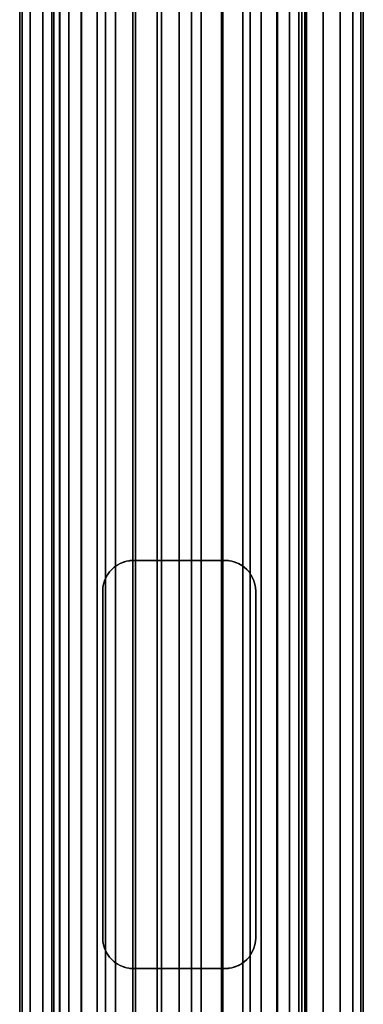
# Model space of a CAD drawing. Extents: x -0.037 to 0.037, y -0.7 to 0.
# Drawn here: x -0.016 to 0.018, y -0.193 to -0.097 of the extents above; entities that cross this region are included whole.
import ezdxf

# ---------------------------------------------------------------- set-up
doc = ezdxf.new("R2010")
doc.units = 0
for name, color, linetype in [('L3_VERBINDER_FARBE6', 7, 'CONTINUOUS'), ('L4_ROHRE_FARBE5', 7, 'CONTINUOUS'), ('L6_ROHRE_FARBE6', 7, 'CONTINUOUS')]:
    doc.layers.add(name, color=color, linetype=linetype)

msp = doc.modelspace()

# ---------------------------------------------------------------- linework, layer by layer
at = {"layer": 'L3_VERBINDER_FARBE6', "color": 253}
for points, invisible_edges in [([(-0.005799, -0.149802, 0.18208), (-0.005167, -0.149575, 0.106932), (-0.005491, -0.149668, 0.106779), (-0.005799, -0.149802, 0.18208)], 8), ([(-0.005799, -0.149802, 0.18208), (-0.005714, -0.149756, 0.182048), (-0.005167, -0.149575, 0.106932), (-0.005799, -0.149802, 0.18208)], 8), ([(-0.005714, -0.149756, 0.182048), (-0.005167, -0.149575, 0.181862), (-0.005167, -0.149575, 0.106932), (-0.005714, -0.149756, 0.182048)], 8), ([(-0.005167, -0.149575, 0.181862), (-0.0045, -0.1495, 0.107212), (-0.004707, -0.149507, 0.10713), (-0.005167, -0.149575, 0.181862)], 8), ([(-0.005167, -0.149575, 0.181862), (-0.004837, -0.149519, 0.181759), (-0.0045, -0.1495, 0.107212), (-0.005167, -0.149575, 0.181862)], 8), ([(-0.005167, -0.149575, 0.181862), (-0.004707, -0.149507, 0.10713), (-0.005167, -0.149575, 0.106932), (-0.005167, -0.149575, 0.181862)], 8), ([(-0.004837, -0.149519, 0.181759), (-0.0045, -0.1495, 0.181662), (-0.0045, -0.1495, 0.107212), (-0.004837, -0.149519, 0.181759)], 8), ([(-0.0045, -0.1495, 0.181662), (-0.003182, -0.1495, 0.107638), (-0.0045, -0.1495, 0.107212), (-0.0045, -0.1495, 0.181662)], 9), ([(-0.003182, -0.1495, 0.107638), (-0.0045, -0.1495, 0.181662), (-0.001604, -0.1495, 0.107947), (-0.003182, -0.1495, 0.107638)], 11), ([(-0.001604, -0.1495, 0.107947), (-0.0045, -0.1495, 0.181662), (0, -0.1495, 0.10805), (-0.001604, -0.1495, 0.107947)], 11), ([(0, -0.1495, 0.10805), (-0.0045, -0.1495, 0.181662), (-0.003852, -0.1495, 0.181496), (0, -0.1495, 0.10805)], 13), ([(0, -0.1495, 0.10805), (-0.003852, -0.1495, 0.181496), (-0.001939, -0.1495, 0.181162), (0, -0.1495, 0.10805)], 13), ([(0, -0.1495, 0.10805), (-0.001939, -0.1495, 0.181162), (0, -0.1495, 0.18105), (0, -0.1495, 0.10805)], 13), ([(0.0045, -0.1495, 0.181662), (0.001605, -0.1495, 0.107947), (0, -0.1495, 0.10805), (0.0045, -0.1495, 0.181662)], 13), ([(0.0045, -0.1495, 0.181662), (0, -0.1495, 0.10805), (0.003852, -0.1495, 0.181496), (0.0045, -0.1495, 0.181662)], 11), ([(0.003852, -0.1495, 0.181496), (0, -0.1495, 0.10805), (0.001939, -0.1495, 0.181162), (0.003852, -0.1495, 0.181496)], 11), ([(0.001939, -0.1495, 0.181162), (0, -0.1495, 0.10805), (0, -0.1495, 0.18105), (0.001939, -0.1495, 0.181162)], 11), ([(0.0045, -0.1495, 0.181662), (0.003182, -0.1495, 0.107638), (0.001605, -0.1495, 0.107947), (0.0045, -0.1495, 0.181662)], 13), ([(0.003182, -0.1495, 0.107638), (0.0045, -0.1495, 0.181662), (0.0045, -0.1495, 0.107212), (0.003182, -0.1495, 0.107638)], 9), ([(0.0045, -0.1495, 0.181662), (0.004707, -0.149507, 0.10713), (0.0045, -0.1495, 0.107212), (0.0045, -0.1495, 0.181662)], 8), ([(0.004838, -0.149519, 0.18176), (0.004707, -0.149507, 0.10713), (0.0045, -0.1495, 0.181662), (0.004838, -0.149519, 0.18176)], 8), ([(0.005168, -0.149575, 0.181862), (0.004707, -0.149507, 0.10713), (0.004838, -0.149519, 0.18176), (0.005168, -0.149575, 0.181862)], 8), ([(0.005168, -0.149575, 0.181862), (0.005168, -0.149575, 0.106932), (0.004707, -0.149507, 0.10713), (0.005168, -0.149575, 0.181862)], 8), ([(0.005168, -0.149575, 0.181862), (0.005802, -0.149797, 0.106622), (0.005491, -0.149668, 0.106779), (0.005168, -0.149575, 0.181862)], 8), ([(0.005168, -0.149575, 0.181862), (0.005491, -0.149668, 0.106779), (0.005168, -0.149575, 0.106932), (0.005168, -0.149575, 0.181862)], 8), ([(0.005714, -0.149756, 0.182048), (0.005802, -0.149797, 0.106622), (0.005168, -0.149575, 0.181862), (0.005714, -0.149756, 0.182048)], 8), ([(-0.006621, -0.150378, 0.182405), (-0.006845, -0.150629, 0.106009), (-0.006845, -0.150629, 0.182503), (-0.006621, -0.150378, 0.182405)], 9), ([(-0.006845, -0.150629, 0.106009), (-0.006621, -0.150378, 0.182405), (-0.006621, -0.150378, 0.106152), (-0.006845, -0.150629, 0.106009)], 9), ([(-0.006621, -0.150378, 0.182405), (-0.00637, -0.150154, 0.106305), (-0.006621, -0.150378, 0.106152), (-0.006621, -0.150378, 0.182405)], 9), ([(-0.00637, -0.150154, 0.106305), (-0.006621, -0.150378, 0.182405), (-0.00637, -0.150154, 0.182301), (-0.00637, -0.150154, 0.106305)], 9), ([(-0.00637, -0.150154, 0.182301), (-0.006095, -0.149959, 0.182191), (-0.006154, -0.149997, 0.10643), (-0.00637, -0.150154, 0.182301)], 8), ([(-0.00637, -0.150154, 0.182301), (-0.006154, -0.149997, 0.10643), (-0.00637, -0.150154, 0.106305), (-0.00637, -0.150154, 0.182301)], 8), ([(-0.006095, -0.149959, 0.182191), (-0.005801, -0.149797, 0.106622), (-0.006154, -0.149997, 0.10643), (-0.006095, -0.149959, 0.182191)], 8), ([(-0.006095, -0.149959, 0.182191), (-0.005799, -0.149802, 0.18208), (-0.005801, -0.149797, 0.106622), (-0.006095, -0.149959, 0.182191)], 8), ([(-0.005799, -0.149802, 0.18208), (-0.005491, -0.149668, 0.106779), (-0.005801, -0.149797, 0.106622), (-0.005799, -0.149802, 0.18208)], 8), ([(0.005802, -0.149797, 0.18208), (0.005802, -0.149797, 0.106622), (0.005714, -0.149756, 0.182048), (0.005802, -0.149797, 0.18208)], 8), ([(0.005802, -0.149797, 0.18208), (0.006155, -0.149997, 0.10643), (0.005802, -0.149797, 0.106622), (0.005802, -0.149797, 0.18208)], 8), ([(0.006096, -0.149959, 0.182191), (0.006155, -0.149997, 0.10643), (0.005802, -0.149797, 0.18208), (0.006096, -0.149959, 0.182191)], 8), ([(0.006096, -0.149959, 0.182191), (0.006361, -0.150166, 0.106307), (0.006155, -0.149997, 0.10643), (0.006096, -0.149959, 0.182191)], 8), ([(0.006371, -0.150154, 0.182301), (0.006361, -0.150166, 0.106307), (0.006096, -0.149959, 0.182191), (0.006371, -0.150154, 0.182301)], 8), ([(0.006371, -0.150154, 0.182301), (0.006621, -0.150378, 0.106153), (0.006361, -0.150166, 0.106307), (0.006371, -0.150154, 0.182301)], 8), ([(0.006622, -0.150379, 0.182406), (0.006621, -0.150378, 0.106153), (0.006371, -0.150154, 0.182301), (0.006622, -0.150379, 0.182406)], 8), ([(0.006622, -0.150379, 0.182406), (0.006846, -0.150629, 0.106009), (0.006621, -0.150378, 0.106153), (0.006622, -0.150379, 0.182406)], 9), ([(0.006846, -0.150629, 0.106009), (0.006622, -0.150379, 0.182406), (0.006846, -0.150629, 0.182503), (0.006846, -0.150629, 0.106009)], 9), ([(-0.007203, -0.151198, 0.182667), (-0.007331, -0.151507, 0.105675), (-0.007331, -0.151507, 0.182728), (-0.007203, -0.151198, 0.182667)], 9), ([(-0.007331, -0.151507, 0.105675), (-0.007203, -0.151198, 0.182667), (-0.007203, -0.151198, 0.105766), (-0.007331, -0.151507, 0.105675)], 9), ([(-0.007203, -0.151198, 0.105766), (-0.00704, -0.150903, 0.182591), (-0.007038, -0.1509, 0.105881), (-0.007203, -0.151198, 0.105766)], 9), ([(-0.00704, -0.150903, 0.182591), (-0.007203, -0.151198, 0.105766), (-0.007203, -0.151198, 0.182667), (-0.00704, -0.150903, 0.182591)], 9), ([(-0.006845, -0.150629, 0.182503), (-0.007038, -0.1509, 0.105881), (-0.00704, -0.150903, 0.182591), (-0.006845, -0.150629, 0.182503)], 9), ([(-0.007038, -0.1509, 0.105881), (-0.006845, -0.150629, 0.182503), (-0.006845, -0.150629, 0.106009), (-0.007038, -0.1509, 0.105881)], 9), ([(0.006846, -0.150629, 0.106009), (0.007039, -0.150901, 0.182591), (0.007039, -0.150902, 0.10588), (0.006846, -0.150629, 0.106009)], 9), ([(0.007039, -0.150901, 0.182591), (0.006846, -0.150629, 0.106009), (0.006846, -0.150629, 0.182503), (0.007039, -0.150901, 0.182591)], 9), ([(0.007203, -0.151198, 0.105766), (0.007039, -0.150901, 0.182591), (0.007203, -0.151198, 0.182667), (0.007203, -0.151198, 0.105766)], 9), ([(0.007039, -0.150901, 0.182591), (0.007203, -0.151198, 0.105766), (0.007039, -0.150902, 0.10588), (0.007039, -0.150901, 0.182591)], 9), ([(0.007203, -0.151198, 0.105766), (0.007203, -0.151198, 0.182667), (0.007331, -0.151505, 0.105675), (0.007203, -0.151198, 0.105766)], 8), ([(0.007203, -0.151198, 0.182667), (0.007331, -0.151508, 0.182729), (0.007331, -0.151505, 0.105675), (0.007203, -0.151198, 0.182667)], 8), ([(0.007331, -0.151505, 0.105675), (0.007331, -0.151508, 0.182729), (0.007425, -0.151832, 0.105606), (0.007331, -0.151505, 0.105675)], 8), ([(-0.007481, -0.152162, 0.182802), (-0.0075, -0.1525, 0.10555), (-0.0075, -0.1525, 0.182811), (-0.007481, -0.152162, 0.182802)], 9), ([(-0.0075, -0.1525, 0.10555), (-0.007481, -0.152162, 0.182802), (-0.007481, -0.152163, 0.105564), (-0.0075, -0.1525, 0.10555)], 9), ([(-0.007481, -0.152162, 0.182802), (-0.007425, -0.151832, 0.105606), (-0.007481, -0.152163, 0.105564), (-0.007481, -0.152162, 0.182802)], 9), ([(-0.007425, -0.151832, 0.105606), (-0.007481, -0.152162, 0.182802), (-0.007425, -0.151832, 0.182774), (-0.007425, -0.151832, 0.105606)], 9), ([(-0.007331, -0.151507, 0.182728), (-0.007425, -0.151832, 0.105606), (-0.007425, -0.151832, 0.182774), (-0.007331, -0.151507, 0.182728)], 9), ([(-0.007425, -0.151832, 0.105606), (-0.007331, -0.151507, 0.182728), (-0.007331, -0.151507, 0.105675), (-0.007425, -0.151832, 0.105606)], 9), ([(0.007331, -0.151508, 0.182729), (0.007425, -0.151832, 0.182774), (0.007425, -0.151832, 0.105606), (0.007331, -0.151508, 0.182729)], 8), ([(0.007481, -0.152162, 0.105564), (0.007425, -0.151832, 0.182774), (0.007481, -0.152163, 0.182802), (0.007481, -0.152162, 0.105564)], 9), ([(0.007425, -0.151832, 0.182774), (0.007481, -0.152162, 0.105564), (0.007425, -0.151832, 0.105606), (0.007425, -0.151832, 0.182774)], 9), ([(0.007481, -0.152163, 0.182802), (0.0075, -0.1525, 0.10555), (0.007481, -0.152162, 0.105564), (0.007481, -0.152163, 0.182802)], 9), ([(0.0075, -0.1525, 0.10555), (0.007481, -0.152163, 0.182802), (0.0075, -0.1525, 0.182811), (0.0075, -0.1525, 0.10555)], 9), ([(-0.0075, -0.1525, 0.182811), (-0.0075, -0.1865, 0.10555), (-0.0075, -0.1865, 0.182811), (-0.0075, -0.1525, 0.182811)], 9), ([(-0.0075, -0.1865, 0.10555), (-0.0075, -0.1525, 0.182811), (-0.0075, -0.1525, 0.10555), (-0.0075, -0.1865, 0.10555)], 9), ([(0.0075, -0.1865, 0.10555), (0.0075, -0.1525, 0.182811), (0.0075, -0.1865, 0.182811), (0.0075, -0.1865, 0.10555)], 9), ([(0.0075, -0.1525, 0.182811), (0.0075, -0.1865, 0.10555), (0.0075, -0.1525, 0.10555), (0.0075, -0.1525, 0.182811)], 9), ([(-0.007481, -0.186836, 0.182802), (-0.0075, -0.1865, 0.10555), (-0.007481, -0.186838, 0.105564), (-0.007481, -0.186836, 0.182802)], 9), ([(-0.0075, -0.1865, 0.10555), (-0.007481, -0.186836, 0.182802), (-0.0075, -0.1865, 0.182811), (-0.0075, -0.1865, 0.10555)], 9), ([(-0.007481, -0.186836, 0.182802), (-0.007425, -0.187167, 0.105606), (-0.007425, -0.187167, 0.182774), (-0.007481, -0.186836, 0.182802)], 9), ([(-0.007425, -0.187167, 0.105606), (-0.007481, -0.186836, 0.182802), (-0.007481, -0.186838, 0.105564), (-0.007425, -0.187167, 0.105606)], 9), ([(-0.007331, -0.187492, 0.182729), (-0.007425, -0.187167, 0.105606), (-0.00733, -0.187494, 0.105675), (-0.007331, -0.187492, 0.182729)], 9), ([(-0.007425, -0.187167, 0.105606), (-0.007331, -0.187492, 0.182729), (-0.007425, -0.187167, 0.182774), (-0.007425, -0.187167, 0.105606)], 9), ([(0.007425, -0.187167, 0.105606), (0.007331, -0.187492, 0.182728), (0.007331, -0.187493, 0.105675), (0.007425, -0.187167, 0.105606)], 9), ([(0.007331, -0.187492, 0.182728), (0.007425, -0.187167, 0.105606), (0.007425, -0.187167, 0.182774), (0.007331, -0.187492, 0.182728)], 9), ([(0.007425, -0.187167, 0.105606), (0.007481, -0.186837, 0.182802), (0.007425, -0.187167, 0.182774), (0.007425, -0.187167, 0.105606)], 9), ([(0.007481, -0.186837, 0.182802), (0.007425, -0.187167, 0.105606), (0.007481, -0.186837, 0.105564), (0.007481, -0.186837, 0.182802)], 9), ([(0.007481, -0.186837, 0.105564), (0.0075, -0.1865, 0.182811), (0.007481, -0.186837, 0.182802), (0.007481, -0.186837, 0.105564)], 9), ([(0.0075, -0.1865, 0.182811), (0.007481, -0.186837, 0.105564), (0.0075, -0.1865, 0.10555), (0.0075, -0.1865, 0.182811)], 9), ([(-0.007331, -0.187492, 0.182729), (-0.007203, -0.187801, 0.105766), (-0.007203, -0.187801, 0.182667), (-0.007331, -0.187492, 0.182729)], 9), ([(-0.007203, -0.187801, 0.105766), (-0.007331, -0.187492, 0.182729), (-0.00733, -0.187494, 0.105675), (-0.007203, -0.187801, 0.105766)], 9), ([(-0.007203, -0.187801, 0.105766), (-0.007039, -0.188098, 0.10588), (-0.007038, -0.188098, 0.182591), (-0.007203, -0.187801, 0.105766)], 8), ([(-0.007203, -0.187801, 0.105766), (-0.007038, -0.188098, 0.182591), (-0.007203, -0.187801, 0.182667), (-0.007203, -0.187801, 0.105766)], 8), ([(-0.007039, -0.188098, 0.10588), (-0.006845, -0.18837, 0.106009), (-0.006845, -0.18837, 0.182503), (-0.007039, -0.188098, 0.10588)], 8), ([(-0.007039, -0.188098, 0.10588), (-0.006845, -0.18837, 0.182503), (-0.007038, -0.188098, 0.182591), (-0.007039, -0.188098, 0.10588)], 8), ([(0.00704, -0.188096, 0.182591), (0.006846, -0.18837, 0.182503), (0.007038, -0.1881, 0.105881), (0.00704, -0.188096, 0.182591)], 8), ([(0.007038, -0.1881, 0.105881), (0.006846, -0.18837, 0.182503), (0.006846, -0.18837, 0.106009), (0.007038, -0.1881, 0.105881)], 8), ([(0.007203, -0.187801, 0.105766), (0.00704, -0.188096, 0.182591), (0.007038, -0.1881, 0.105881), (0.007203, -0.187801, 0.105766)], 9), ([(0.00704, -0.188096, 0.182591), (0.007203, -0.187801, 0.105766), (0.007203, -0.187801, 0.182667), (0.00704, -0.188096, 0.182591)], 9), ([(0.007203, -0.187801, 0.105766), (0.007331, -0.187492, 0.182728), (0.007203, -0.187801, 0.182667), (0.007203, -0.187801, 0.105766)], 9), ([(0.007331, -0.187492, 0.182728), (0.007203, -0.187801, 0.105766), (0.007331, -0.187493, 0.105675), (0.007331, -0.187492, 0.182728)], 9), ([(-0.006622, -0.188621, 0.182406), (-0.006845, -0.18837, 0.106009), (-0.006621, -0.188622, 0.106153), (-0.006622, -0.188621, 0.182406)], 9), ([(-0.006845, -0.18837, 0.106009), (-0.006622, -0.188621, 0.182406), (-0.006845, -0.18837, 0.182503), (-0.006845, -0.18837, 0.106009)], 9), ([(-0.006622, -0.188621, 0.182406), (-0.006621, -0.188622, 0.106153), (-0.00637, -0.188845, 0.182301), (-0.006622, -0.188621, 0.182406)], 8), ([(-0.00637, -0.188845, 0.182301), (-0.006621, -0.188622, 0.106153), (-0.006361, -0.188834, 0.106307), (-0.00637, -0.188845, 0.182301)], 8), ([(-0.00637, -0.188845, 0.182301), (-0.006361, -0.188834, 0.106307), (-0.006095, -0.18904, 0.182191), (-0.00637, -0.188845, 0.182301)], 8), ([(-0.006095, -0.18904, 0.182191), (-0.006361, -0.188834, 0.106307), (-0.006154, -0.189002, 0.10643), (-0.006095, -0.18904, 0.182191)], 8), ([(-0.005801, -0.189203, 0.18208), (-0.006154, -0.189002, 0.10643), (-0.005801, -0.189203, 0.106622), (-0.005801, -0.189203, 0.18208)], 8), ([(-0.006095, -0.18904, 0.182191), (-0.006154, -0.189002, 0.10643), (-0.005801, -0.189203, 0.18208), (-0.006095, -0.18904, 0.182191)], 8), ([(0.006095, -0.189041, 0.182191), (0.005799, -0.189198, 0.18208), (0.005802, -0.189203, 0.106622), (0.006095, -0.189041, 0.182191)], 8), ([(0.006095, -0.189041, 0.182191), (0.005802, -0.189203, 0.106622), (0.006155, -0.189002, 0.10643), (0.006095, -0.189041, 0.182191)], 8), ([(0.006371, -0.188845, 0.182301), (0.006095, -0.189041, 0.182191), (0.006155, -0.189002, 0.10643), (0.006371, -0.188845, 0.182301)], 8), ([(0.006371, -0.188845, 0.182301), (0.006155, -0.189002, 0.10643), (0.006371, -0.188845, 0.106305), (0.006371, -0.188845, 0.182301)], 8), ([(0.006621, -0.188622, 0.182405), (0.006371, -0.188845, 0.182301), (0.006621, -0.188621, 0.106152), (0.006621, -0.188622, 0.182405)], 8), ([(0.006371, -0.188845, 0.182301), (0.006371, -0.188845, 0.106305), (0.006621, -0.188621, 0.106152), (0.006371, -0.188845, 0.182301)], 8), ([(0.006846, -0.18837, 0.106009), (0.006621, -0.188622, 0.182405), (0.006621, -0.188621, 0.106152), (0.006846, -0.18837, 0.106009)], 8), ([(0.006846, -0.18837, 0.106009), (0.006846, -0.18837, 0.182503), (0.006621, -0.188622, 0.182405), (0.006846, -0.18837, 0.106009)], 8), ([(-0.005167, -0.189424, 0.181862), (-0.005801, -0.189203, 0.106622), (-0.005491, -0.189331, 0.106779), (-0.005167, -0.189424, 0.181862)], 8), ([(-0.005714, -0.189243, 0.182048), (-0.005801, -0.189203, 0.106622), (-0.005167, -0.189424, 0.181862), (-0.005714, -0.189243, 0.182048)], 8), ([(-0.005801, -0.189203, 0.18208), (-0.005801, -0.189203, 0.106622), (-0.005714, -0.189243, 0.182048), (-0.005801, -0.189203, 0.18208)], 8), ([(-0.005167, -0.189424, 0.181862), (-0.005491, -0.189331, 0.106779), (-0.005167, -0.189424, 0.106932), (-0.005167, -0.189424, 0.181862)], 8), ([(-0.005167, -0.189424, 0.181862), (-0.004707, -0.189493, 0.10713), (-0.004838, -0.189481, 0.18176), (-0.005167, -0.189424, 0.181862)], 8), ([(-0.005167, -0.189424, 0.181862), (-0.005167, -0.189424, 0.106932), (-0.004707, -0.189493, 0.10713), (-0.005167, -0.189424, 0.181862)], 8), ([(-0.004838, -0.189481, 0.18176), (-0.004707, -0.189493, 0.10713), (-0.0045, -0.1895, 0.181662), (-0.004838, -0.189481, 0.18176)], 8), ([(-0.0045, -0.1895, 0.181662), (-0.004707, -0.189493, 0.10713), (-0.0045, -0.1895, 0.107212), (-0.0045, -0.1895, 0.181662)], 8), ([(-0.003182, -0.1895, 0.107638), (-0.0045, -0.1895, 0.181662), (-0.0045, -0.1895, 0.107212), (-0.003182, -0.1895, 0.107638)], 9), ([(-0.0045, -0.1895, 0.181662), (-0.003182, -0.1895, 0.107638), (-0.001604, -0.1895, 0.107947), (-0.0045, -0.1895, 0.181662)], 13), ([(-0.0045, -0.1895, 0.181662), (-0.001604, -0.1895, 0.107947), (0, -0.1895, 0.10805), (-0.0045, -0.1895, 0.181662)], 13), ([(-0.0045, -0.1895, 0.181662), (0, -0.1895, 0.10805), (-0.003852, -0.1895, 0.181496), (-0.0045, -0.1895, 0.181662)], 11), ([(-0.003852, -0.1895, 0.181496), (0, -0.1895, 0.10805), (-0.001939, -0.1895, 0.181162), (-0.003852, -0.1895, 0.181496)], 11), ([(-0.001939, -0.1895, 0.181162), (0, -0.1895, 0.10805), (0, -0.1895, 0.18105), (-0.001939, -0.1895, 0.181162)], 11), ([(0.001605, -0.1895, 0.107947), (0.0045, -0.1895, 0.181662), (0, -0.1895, 0.10805), (0.001605, -0.1895, 0.107947)], 11), ([(0, -0.1895, 0.10805), (0.0045, -0.1895, 0.181662), (0.003852, -0.1895, 0.181496), (0, -0.1895, 0.10805)], 13), ([(0, -0.1895, 0.10805), (0.003852, -0.1895, 0.181496), (0.001939, -0.1895, 0.181162), (0, -0.1895, 0.10805)], 13), ([(0, -0.1895, 0.10805), (0.001939, -0.1895, 0.181162), (0, -0.1895, 0.18105), (0, -0.1895, 0.10805)], 13), ([(0.003182, -0.1895, 0.107638), (0.0045, -0.1895, 0.181662), (0.001605, -0.1895, 0.107947), (0.003182, -0.1895, 0.107638)], 11), ([(0.0045, -0.1895, 0.181662), (0.003182, -0.1895, 0.107638), (0.0045, -0.1895, 0.107212), (0.0045, -0.1895, 0.181662)], 9), ([(0.005168, -0.189424, 0.181862), (0.0045, -0.1895, 0.107212), (0.004707, -0.189493, 0.10713), (0.005168, -0.189424, 0.181862)], 8), ([(0.005168, -0.189424, 0.181862), (0.004838, -0.189481, 0.181759), (0.0045, -0.1895, 0.107212), (0.005168, -0.189424, 0.181862)], 8), ([(0.004838, -0.189481, 0.181759), (0.0045, -0.1895, 0.181662), (0.0045, -0.1895, 0.107212), (0.004838, -0.189481, 0.181759)], 8), ([(0.005168, -0.189424, 0.181862), (0.004707, -0.189493, 0.10713), (0.005168, -0.189424, 0.106932), (0.005168, -0.189424, 0.181862)], 8), ([(0.005799, -0.189198, 0.18208), (0.005168, -0.189424, 0.106932), (0.005491, -0.189331, 0.106779), (0.005799, -0.189198, 0.18208)], 8), ([(0.005799, -0.189198, 0.18208), (0.005714, -0.189243, 0.182048), (0.005168, -0.189424, 0.106932), (0.005799, -0.189198, 0.18208)], 8), ([(0.005714, -0.189243, 0.182048), (0.005168, -0.189424, 0.181862), (0.005168, -0.189424, 0.106932), (0.005714, -0.189243, 0.182048)], 8), ([(0.005799, -0.189198, 0.18208), (0.005491, -0.189331, 0.106779), (0.005802, -0.189203, 0.106622), (0.005799, -0.189198, 0.18208)], 8)]:
    msp.add_3dface(points, dxfattribs=dict(at, invisible_edges=invisible_edges))
at = {"layer": 'L4_ROHRE_FARBE5', "color": 253, "invisible_edges": 9}
for points in [[(-0.015387, -0.031, 0.200826), (-0.015643, -0.697, 0.1979), (-0.015387, -0.697, 0.200826), (-0.015387, -0.031, 0.200826)], [(-0.015643, -0.697, 0.1979), (-0.015387, -0.031, 0.200826), (-0.015643, -0.031, 0.1979), (-0.015643, -0.697, 0.1979)], [(-0.015643, -0.031, 0.1979), (-0.015387, -0.697, 0.194974), (-0.015643, -0.697, 0.1979), (-0.015643, -0.031, 0.1979)], [(-0.015387, -0.697, 0.194974), (-0.015643, -0.031, 0.1979), (-0.015387, -0.031, 0.194974), (-0.015387, -0.697, 0.194974)], [(-0.014627, -0.031, 0.203663), (-0.015387, -0.697, 0.200826), (-0.014627, -0.697, 0.203663), (-0.014627, -0.031, 0.203663)], [(-0.015387, -0.697, 0.200826), (-0.014627, -0.031, 0.203663), (-0.015387, -0.031, 0.200826), (-0.015387, -0.697, 0.200826)], [(-0.015387, -0.031, 0.194974), (-0.014627, -0.697, 0.192137), (-0.015387, -0.697, 0.194974), (-0.015387, -0.031, 0.194974)], [(-0.014627, -0.697, 0.192137), (-0.015387, -0.031, 0.194974), (-0.014627, -0.031, 0.192137), (-0.014627, -0.697, 0.192137)], [(-0.013386, -0.031, 0.206325), (-0.014627, -0.697, 0.203663), (-0.013386, -0.697, 0.206325), (-0.013386, -0.031, 0.206325)], [(-0.014627, -0.697, 0.203663), (-0.013386, -0.031, 0.206325), (-0.014627, -0.031, 0.203663), (-0.014627, -0.697, 0.203663)], [(-0.014627, -0.031, 0.192137), (-0.013386, -0.697, 0.189475), (-0.014627, -0.697, 0.192137), (-0.014627, -0.031, 0.192137)], [(-0.013386, -0.697, 0.189475), (-0.014627, -0.031, 0.192137), (-0.013386, -0.031, 0.189475), (-0.013386, -0.697, 0.189475)], [(-0.011701, -0.031, 0.208731), (-0.013386, -0.697, 0.206325), (-0.011701, -0.697, 0.208731), (-0.011701, -0.031, 0.208731)], [(-0.013386, -0.697, 0.206325), (-0.011701, -0.031, 0.208731), (-0.013386, -0.031, 0.206325), (-0.013386, -0.697, 0.206325)], [(-0.013386, -0.031, 0.189475), (-0.011701, -0.697, 0.187069), (-0.013386, -0.697, 0.189475), (-0.013386, -0.031, 0.189475)], [(-0.011701, -0.697, 0.187069), (-0.013386, -0.031, 0.189475), (-0.011701, -0.031, 0.187069), (-0.011701, -0.697, 0.187069)], [(-0.011701, -0.697, 0.208731), (-0.009624, -0.031, 0.210808), (-0.011701, -0.031, 0.208731), (-0.011701, -0.697, 0.208731)], [(-0.009624, -0.031, 0.210808), (-0.011701, -0.697, 0.208731), (-0.009624, -0.697, 0.210808), (-0.009624, -0.031, 0.210808)], [(-0.011701, -0.031, 0.187069), (-0.009624, -0.697, 0.184992), (-0.011701, -0.697, 0.187069), (-0.011701, -0.031, 0.187069)], [(-0.009624, -0.697, 0.184992), (-0.011701, -0.031, 0.187069), (-0.009624, -0.031, 0.184992), (-0.009624, -0.697, 0.184992)], [(-0.009624, -0.697, 0.210808), (-0.007218, -0.031, 0.212493), (-0.009624, -0.031, 0.210808), (-0.009624, -0.697, 0.210808)], [(-0.007218, -0.031, 0.212493), (-0.009624, -0.697, 0.210808), (-0.007218, -0.697, 0.212493), (-0.007218, -0.031, 0.212493)], [(-0.007218, -0.031, 0.183307), (-0.009624, -0.697, 0.184992), (-0.009624, -0.031, 0.184992), (-0.007218, -0.031, 0.183307)], [(-0.009624, -0.697, 0.184992), (-0.007218, -0.031, 0.183307), (-0.007218, -0.697, 0.183307), (-0.009624, -0.697, 0.184992)], [(-0.007218, -0.697, 0.212493), (-0.004556, -0.031, 0.213734), (-0.007218, -0.031, 0.212493), (-0.007218, -0.697, 0.212493)], [(-0.004556, -0.031, 0.213734), (-0.007218, -0.697, 0.212493), (-0.004556, -0.697, 0.213734), (-0.004556, -0.031, 0.213734)], [(-0.004556, -0.031, 0.182066), (-0.007218, -0.697, 0.183307), (-0.007218, -0.031, 0.183307), (-0.004556, -0.031, 0.182066)], [(-0.007218, -0.697, 0.183307), (-0.004556, -0.031, 0.182066), (-0.004556, -0.697, 0.182066), (-0.007218, -0.697, 0.183307)], [(-0.004556, -0.697, 0.213734), (-0.001719, -0.031, 0.214494), (-0.004556, -0.031, 0.213734), (-0.004556, -0.697, 0.213734)], [(-0.001719, -0.031, 0.214494), (-0.004556, -0.697, 0.213734), (-0.001719, -0.697, 0.214494), (-0.001719, -0.031, 0.214494)], [(-0.001719, -0.031, 0.181306), (-0.004556, -0.697, 0.182066), (-0.004556, -0.031, 0.182066), (-0.001719, -0.031, 0.181306)], [(-0.004556, -0.697, 0.182066), (-0.001719, -0.031, 0.181306), (-0.001719, -0.697, 0.181306), (-0.004556, -0.697, 0.182066)], [(-0.001719, -0.697, 0.214494), (0.001207, -0.031, 0.21475), (-0.001719, -0.031, 0.214494), (-0.001719, -0.697, 0.214494)], [(0.001207, -0.031, 0.21475), (-0.001719, -0.697, 0.214494), (0.001207, -0.697, 0.21475), (0.001207, -0.031, 0.21475)], [(0.001207, -0.031, 0.18105), (-0.001719, -0.697, 0.181306), (-0.001719, -0.031, 0.181306), (0.001207, -0.031, 0.18105)], [(-0.001719, -0.697, 0.181306), (0.001207, -0.031, 0.18105), (0.001207, -0.697, 0.18105), (-0.001719, -0.697, 0.181306)], [(0.004133, -0.031, 0.181306), (0.001207, -0.697, 0.18105), (0.001207, -0.031, 0.18105), (0.004133, -0.031, 0.181306)], [(0.001207, -0.697, 0.18105), (0.004133, -0.031, 0.181306), (0.004133, -0.697, 0.181306), (0.001207, -0.697, 0.18105)], [(0.001207, -0.697, 0.21475), (0.004133, -0.031, 0.214494), (0.001207, -0.031, 0.21475), (0.001207, -0.697, 0.21475)], [(0.004133, -0.031, 0.214494), (0.001207, -0.697, 0.21475), (0.004133, -0.697, 0.214494), (0.004133, -0.031, 0.214494)], [(0.00697, -0.031, 0.182066), (0.004133, -0.697, 0.181306), (0.004133, -0.031, 0.181306), (0.00697, -0.031, 0.182066)], [(0.004133, -0.697, 0.181306), (0.00697, -0.031, 0.182066), (0.00697, -0.697, 0.182066), (0.004133, -0.697, 0.181306)], [(0.004133, -0.697, 0.214494), (0.00697, -0.031, 0.213734), (0.004133, -0.031, 0.214494), (0.004133, -0.697, 0.214494)], [(0.00697, -0.031, 0.213734), (0.004133, -0.697, 0.214494), (0.00697, -0.697, 0.213734), (0.00697, -0.031, 0.213734)], [(0.009632, -0.031, 0.183307), (0.00697, -0.697, 0.182066), (0.00697, -0.031, 0.182066), (0.009632, -0.031, 0.183307)], [(0.00697, -0.697, 0.182066), (0.009632, -0.031, 0.183307), (0.009632, -0.697, 0.183307), (0.00697, -0.697, 0.182066)], [(0.00697, -0.697, 0.213734), (0.009632, -0.031, 0.212493), (0.00697, -0.031, 0.213734), (0.00697, -0.697, 0.213734)], [(0.009632, -0.031, 0.212493), (0.00697, -0.697, 0.213734), (0.009632, -0.697, 0.212493), (0.009632, -0.031, 0.212493)], [(0.012038, -0.031, 0.184992), (0.009632, -0.697, 0.183307), (0.009632, -0.031, 0.183307), (0.012038, -0.031, 0.184992)], [(0.009632, -0.697, 0.183307), (0.012038, -0.031, 0.184992), (0.012038, -0.697, 0.184992), (0.009632, -0.697, 0.183307)], [(0.009632, -0.697, 0.212493), (0.012038, -0.031, 0.210808), (0.009632, -0.031, 0.212493), (0.009632, -0.697, 0.212493)], [(0.012038, -0.031, 0.210808), (0.009632, -0.697, 0.212493), (0.012038, -0.697, 0.210808), (0.012038, -0.031, 0.210808)], [(0.014115, -0.031, 0.187069), (0.012038, -0.697, 0.184992), (0.012038, -0.031, 0.184992), (0.014115, -0.031, 0.187069)], [(0.012038, -0.697, 0.184992), (0.014115, -0.031, 0.187069), (0.014115, -0.697, 0.187069), (0.012038, -0.697, 0.184992)], [(0.014115, -0.697, 0.208731), (0.012038, -0.031, 0.210808), (0.012038, -0.697, 0.210808), (0.014115, -0.697, 0.208731)], [(0.012038, -0.031, 0.210808), (0.014115, -0.697, 0.208731), (0.014115, -0.031, 0.208731), (0.012038, -0.031, 0.210808)], [(0.014115, -0.697, 0.187069), (0.0158, -0.031, 0.189475), (0.0158, -0.697, 0.189475), (0.014115, -0.697, 0.187069)], [(0.0158, -0.031, 0.189475), (0.014115, -0.697, 0.187069), (0.014115, -0.031, 0.187069), (0.0158, -0.031, 0.189475)], [(0.0158, -0.697, 0.206325), (0.014115, -0.031, 0.208731), (0.014115, -0.697, 0.208731), (0.0158, -0.697, 0.206325)], [(0.014115, -0.031, 0.208731), (0.0158, -0.697, 0.206325), (0.0158, -0.031, 0.206325), (0.014115, -0.031, 0.208731)], [(0.0158, -0.697, 0.189475), (0.017041, -0.031, 0.192137), (0.017041, -0.697, 0.192137), (0.0158, -0.697, 0.189475)], [(0.017041, -0.031, 0.192137), (0.0158, -0.697, 0.189475), (0.0158, -0.031, 0.189475), (0.017041, -0.031, 0.192137)], [(0.017041, -0.697, 0.203663), (0.0158, -0.031, 0.206325), (0.0158, -0.697, 0.206325), (0.017041, -0.697, 0.203663)], [(0.0158, -0.031, 0.206325), (0.017041, -0.697, 0.203663), (0.017041, -0.031, 0.203663), (0.0158, -0.031, 0.206325)], [(0.017041, -0.697, 0.192137), (0.017801, -0.031, 0.194974), (0.017801, -0.697, 0.194974), (0.017041, -0.697, 0.192137)], [(0.017801, -0.031, 0.194974), (0.017041, -0.697, 0.192137), (0.017041, -0.031, 0.192137), (0.017801, -0.031, 0.194974)], [(0.017801, -0.697, 0.200826), (0.017041, -0.031, 0.203663), (0.017041, -0.697, 0.203663), (0.017801, -0.697, 0.200826)], [(0.017041, -0.031, 0.203663), (0.017801, -0.697, 0.200826), (0.017801, -0.031, 0.200826), (0.017041, -0.031, 0.203663)], [(0.017801, -0.697, 0.194974), (0.018057, -0.031, 0.1979), (0.018057, -0.697, 0.1979), (0.017801, -0.697, 0.194974)], [(0.018057, -0.031, 0.1979), (0.017801, -0.697, 0.194974), (0.017801, -0.031, 0.194974), (0.018057, -0.031, 0.1979)], [(0.018057, -0.697, 0.1979), (0.017801, -0.031, 0.200826), (0.017801, -0.697, 0.200826), (0.018057, -0.697, 0.1979)], [(0.017801, -0.031, 0.200826), (0.018057, -0.697, 0.1979), (0.018057, -0.031, 0.1979), (0.017801, -0.031, 0.200826)]]:
    msp.add_3dface(points, dxfattribs=at)
at = {"layer": 'L6_ROHRE_FARBE6', "color": 253, "invisible_edges": 9}
for points in [[(-0.01231, -0.0195, 0.097721), (-0.0125, -0.6385, 0.09555), (-0.01231, -0.6385, 0.097721), (-0.01231, -0.0195, 0.097721)], [(-0.0125, -0.6385, 0.09555), (-0.01231, -0.0195, 0.097721), (-0.0125, -0.0195, 0.09555), (-0.0125, -0.6385, 0.09555)], [(-0.0125, -0.0195, 0.09555), (-0.01231, -0.6385, 0.093379), (-0.0125, -0.6385, 0.09555), (-0.0125, -0.0195, 0.09555)], [(-0.01231, -0.6385, 0.093379), (-0.0125, -0.0195, 0.09555), (-0.01231, -0.0195, 0.093379), (-0.01231, -0.6385, 0.093379)], [(-0.011746, -0.0195, 0.099825), (-0.01231, -0.6385, 0.097721), (-0.011746, -0.6385, 0.099825), (-0.011746, -0.0195, 0.099825)], [(-0.01231, -0.6385, 0.097721), (-0.011746, -0.0195, 0.099825), (-0.01231, -0.0195, 0.097721), (-0.01231, -0.6385, 0.097721)], [(-0.01231, -0.0195, 0.093379), (-0.011746, -0.6385, 0.091275), (-0.01231, -0.6385, 0.093379), (-0.01231, -0.0195, 0.093379)], [(-0.011746, -0.6385, 0.091275), (-0.01231, -0.0195, 0.093379), (-0.011746, -0.0195, 0.091275), (-0.011746, -0.6385, 0.091275)], [(-0.010825, -0.0195, 0.1018), (-0.011746, -0.6385, 0.099825), (-0.010825, -0.6385, 0.1018), (-0.010825, -0.0195, 0.1018)], [(-0.011746, -0.6385, 0.099825), (-0.010825, -0.0195, 0.1018), (-0.011746, -0.0195, 0.099825), (-0.011746, -0.6385, 0.099825)], [(-0.011746, -0.0195, 0.091275), (-0.010825, -0.6385, 0.0893), (-0.011746, -0.6385, 0.091275), (-0.011746, -0.0195, 0.091275)], [(-0.010825, -0.6385, 0.0893), (-0.011746, -0.0195, 0.091275), (-0.010825, -0.0195, 0.0893), (-0.010825, -0.6385, 0.0893)], [(-0.009576, -0.0195, 0.103585), (-0.010825, -0.6385, 0.1018), (-0.009576, -0.6385, 0.103585), (-0.009576, -0.0195, 0.103585)], [(-0.010825, -0.6385, 0.1018), (-0.009576, -0.0195, 0.103585), (-0.010825, -0.0195, 0.1018), (-0.010825, -0.6385, 0.1018)], [(-0.010825, -0.0195, 0.0893), (-0.009576, -0.6385, 0.087515), (-0.010825, -0.6385, 0.0893), (-0.010825, -0.0195, 0.0893)], [(-0.009576, -0.6385, 0.087515), (-0.010825, -0.0195, 0.0893), (-0.009576, -0.0195, 0.087515), (-0.009576, -0.6385, 0.087515)], [(-0.009576, -0.6385, 0.103585), (-0.008035, -0.0195, 0.105126), (-0.009576, -0.0195, 0.103585), (-0.009576, -0.6385, 0.103585)], [(-0.008035, -0.0195, 0.105126), (-0.009576, -0.6385, 0.103585), (-0.008035, -0.6385, 0.105126), (-0.008035, -0.0195, 0.105126)], [(-0.009576, -0.0195, 0.087515), (-0.008035, -0.6385, 0.085974), (-0.009576, -0.6385, 0.087515), (-0.009576, -0.0195, 0.087515)], [(-0.008035, -0.6385, 0.085974), (-0.009576, -0.0195, 0.087515), (-0.008035, -0.0195, 0.085974), (-0.008035, -0.6385, 0.085974)], [(-0.008035, -0.6385, 0.105126), (-0.00625, -0.0195, 0.106375), (-0.008035, -0.0195, 0.105126), (-0.008035, -0.6385, 0.105126)], [(-0.00625, -0.0195, 0.106375), (-0.008035, -0.6385, 0.105126), (-0.00625, -0.6385, 0.106375), (-0.00625, -0.0195, 0.106375)], [(-0.00625, -0.0195, 0.084725), (-0.008035, -0.6385, 0.085974), (-0.008035, -0.0195, 0.085974), (-0.00625, -0.0195, 0.084725)], [(-0.008035, -0.6385, 0.085974), (-0.00625, -0.0195, 0.084725), (-0.00625, -0.6385, 0.084725), (-0.008035, -0.6385, 0.085974)], [(-0.00625, -0.6385, 0.106375), (-0.004275, -0.0195, 0.107296), (-0.00625, -0.0195, 0.106375), (-0.00625, -0.6385, 0.106375)], [(-0.004275, -0.0195, 0.107296), (-0.00625, -0.6385, 0.106375), (-0.004275, -0.6385, 0.107296), (-0.004275, -0.0195, 0.107296)], [(-0.004275, -0.0195, 0.083804), (-0.00625, -0.6385, 0.084725), (-0.00625, -0.0195, 0.084725), (-0.004275, -0.0195, 0.083804)], [(-0.00625, -0.6385, 0.084725), (-0.004275, -0.0195, 0.083804), (-0.004275, -0.6385, 0.083804), (-0.00625, -0.6385, 0.084725)], [(-0.004275, -0.6385, 0.107296), (-0.002171, -0.0195, 0.10786), (-0.004275, -0.0195, 0.107296), (-0.004275, -0.6385, 0.107296)], [(-0.002171, -0.0195, 0.10786), (-0.004275, -0.6385, 0.107296), (-0.002171, -0.6385, 0.10786), (-0.002171, -0.0195, 0.10786)], [(-0.002171, -0.0195, 0.08324), (-0.004275, -0.6385, 0.083804), (-0.004275, -0.0195, 0.083804), (-0.002171, -0.0195, 0.08324)], [(-0.004275, -0.6385, 0.083804), (-0.002171, -0.0195, 0.08324), (-0.002171, -0.6385, 0.08324), (-0.004275, -0.6385, 0.083804)], [(-0.002171, -0.6385, 0.10786), (0, -0.0195, 0.10805), (-0.002171, -0.0195, 0.10786), (-0.002171, -0.6385, 0.10786)], [(0, -0.0195, 0.10805), (-0.002171, -0.6385, 0.10786), (0, -0.6385, 0.10805), (0, -0.0195, 0.10805)], [(0, -0.0195, 0.08305), (-0.002171, -0.6385, 0.08324), (-0.002171, -0.0195, 0.08324), (0, -0.0195, 0.08305)], [(-0.002171, -0.6385, 0.08324), (0, -0.0195, 0.08305), (0, -0.6385, 0.08305), (-0.002171, -0.6385, 0.08324)], [(0.002171, -0.0195, 0.08324), (0, -0.6385, 0.08305), (0, -0.0195, 0.08305), (0.002171, -0.0195, 0.08324)], [(0, -0.6385, 0.08305), (0.002171, -0.0195, 0.08324), (0.002171, -0.6385, 0.08324), (0, -0.6385, 0.08305)], [(0, -0.6385, 0.10805), (0.002171, -0.0195, 0.10786), (0, -0.0195, 0.10805), (0, -0.6385, 0.10805)], [(0.002171, -0.0195, 0.10786), (0, -0.6385, 0.10805), (0.002171, -0.6385, 0.10786), (0.002171, -0.0195, 0.10786)], [(0.004275, -0.0195, 0.083804), (0.002171, -0.6385, 0.08324), (0.002171, -0.0195, 0.08324), (0.004275, -0.0195, 0.083804)], [(0.002171, -0.6385, 0.08324), (0.004275, -0.0195, 0.083804), (0.004275, -0.6385, 0.083804), (0.002171, -0.6385, 0.08324)], [(0.002171, -0.6385, 0.10786), (0.004275, -0.0195, 0.107296), (0.002171, -0.0195, 0.10786), (0.002171, -0.6385, 0.10786)], [(0.004275, -0.0195, 0.107296), (0.002171, -0.6385, 0.10786), (0.004275, -0.6385, 0.107296), (0.004275, -0.0195, 0.107296)], [(0.00625, -0.0195, 0.084725), (0.004275, -0.6385, 0.083804), (0.004275, -0.0195, 0.083804), (0.00625, -0.0195, 0.084725)], [(0.004275, -0.6385, 0.083804), (0.00625, -0.0195, 0.084725), (0.00625, -0.6385, 0.084725), (0.004275, -0.6385, 0.083804)], [(0.004275, -0.6385, 0.107296), (0.00625, -0.0195, 0.106375), (0.004275, -0.0195, 0.107296), (0.004275, -0.6385, 0.107296)], [(0.00625, -0.0195, 0.106375), (0.004275, -0.6385, 0.107296), (0.00625, -0.6385, 0.106375), (0.00625, -0.0195, 0.106375)], [(0.008035, -0.0195, 0.085974), (0.00625, -0.6385, 0.084725), (0.00625, -0.0195, 0.084725), (0.008035, -0.0195, 0.085974)], [(0.00625, -0.6385, 0.084725), (0.008035, -0.0195, 0.085974), (0.008035, -0.6385, 0.085974), (0.00625, -0.6385, 0.084725)], [(0.00625, -0.6385, 0.106375), (0.008035, -0.0195, 0.105126), (0.00625, -0.0195, 0.106375), (0.00625, -0.6385, 0.106375)], [(0.008035, -0.0195, 0.105126), (0.00625, -0.6385, 0.106375), (0.008035, -0.6385, 0.105126), (0.008035, -0.0195, 0.105126)], [(0.009576, -0.0195, 0.087515), (0.008035, -0.6385, 0.085974), (0.008035, -0.0195, 0.085974), (0.009576, -0.0195, 0.087515)], [(0.008035, -0.6385, 0.085974), (0.009576, -0.0195, 0.087515), (0.009576, -0.6385, 0.087515), (0.008035, -0.6385, 0.085974)], [(0.009576, -0.6385, 0.103585), (0.008035, -0.0195, 0.105126), (0.008035, -0.6385, 0.105126), (0.009576, -0.6385, 0.103585)], [(0.008035, -0.0195, 0.105126), (0.009576, -0.6385, 0.103585), (0.009576, -0.0195, 0.103585), (0.008035, -0.0195, 0.105126)], [(0.009576, -0.6385, 0.087515), (0.010825, -0.0195, 0.0893), (0.010825, -0.6385, 0.0893), (0.009576, -0.6385, 0.087515)], [(0.010825, -0.0195, 0.0893), (0.009576, -0.6385, 0.087515), (0.009576, -0.0195, 0.087515), (0.010825, -0.0195, 0.0893)], [(0.010825, -0.6385, 0.1018), (0.009576, -0.0195, 0.103585), (0.009576, -0.6385, 0.103585), (0.010825, -0.6385, 0.1018)], [(0.009576, -0.0195, 0.103585), (0.010825, -0.6385, 0.1018), (0.010825, -0.0195, 0.1018), (0.009576, -0.0195, 0.103585)], [(0.010825, -0.6385, 0.0893), (0.011746, -0.0195, 0.091275), (0.011746, -0.6385, 0.091275), (0.010825, -0.6385, 0.0893)], [(0.011746, -0.0195, 0.091275), (0.010825, -0.6385, 0.0893), (0.010825, -0.0195, 0.0893), (0.011746, -0.0195, 0.091275)], [(0.011746, -0.6385, 0.099825), (0.010825, -0.0195, 0.1018), (0.010825, -0.6385, 0.1018), (0.011746, -0.6385, 0.099825)], [(0.010825, -0.0195, 0.1018), (0.011746, -0.6385, 0.099825), (0.011746, -0.0195, 0.099825), (0.010825, -0.0195, 0.1018)], [(0.011746, -0.6385, 0.091275), (0.01231, -0.0195, 0.093379), (0.01231, -0.6385, 0.093379), (0.011746, -0.6385, 0.091275)], [(0.01231, -0.0195, 0.093379), (0.011746, -0.6385, 0.091275), (0.011746, -0.0195, 0.091275), (0.01231, -0.0195, 0.093379)], [(0.01231, -0.6385, 0.097721), (0.011746, -0.0195, 0.099825), (0.011746, -0.6385, 0.099825), (0.01231, -0.6385, 0.097721)], [(0.011746, -0.0195, 0.099825), (0.01231, -0.6385, 0.097721), (0.01231, -0.0195, 0.097721), (0.011746, -0.0195, 0.099825)], [(0.01231, -0.6385, 0.093379), (0.0125, -0.0195, 0.09555), (0.0125, -0.6385, 0.09555), (0.01231, -0.6385, 0.093379)], [(0.0125, -0.0195, 0.09555), (0.01231, -0.6385, 0.093379), (0.01231, -0.0195, 0.093379), (0.0125, -0.0195, 0.09555)], [(0.0125, -0.6385, 0.09555), (0.01231, -0.0195, 0.097721), (0.01231, -0.6385, 0.097721), (0.0125, -0.6385, 0.09555)], [(0.01231, -0.0195, 0.097721), (0.0125, -0.6385, 0.09555), (0.0125, -0.0195, 0.09555), (0.01231, -0.0195, 0.097721)]]:
    msp.add_3dface(points, dxfattribs=at)

doc.saveas('drawing.dxf')
